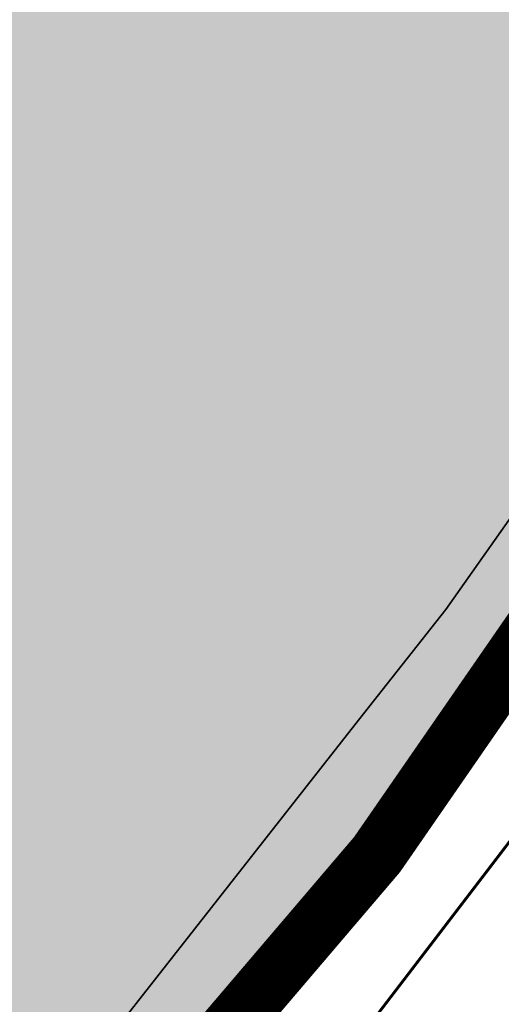
# Model space of a CAD drawing. Units: millimetres. Extents: x 95251 to 122897, y 93743 to 123137.
# Drawn here: x 97466 to 97549, y 100195 to 100365 of the extents above; entities that cross this region are included whole.
import ezdxf

# ---------------------------------------------------------------- set-up
doc = ezdxf.new("R2010")
doc.units = ezdxf.units.MM
doc.linetypes.add('ACAD_ISO11W100', pattern=[33, 12, -3, 12, -3, 0, -3])
for name, color, linetype in [('CPA', 5, 'Continuous'), ('HOUSE', 2, 'Continuous'), ('PARCEL', 1, 'Continuous'), ('roadm', 8, 'Continuous'), ('VILBOU', 7, 'ACAD_ISO11W100'), ('voiletion', 1, 'Continuous')]:
    doc.layers.add(name, color=color, linetype=linetype)

msp = doc.modelspace()

# ---------------------------------------------------------------- hatches: boundary and pattern name
at = {"layer": 'HOUSE'}
h = msp.add_hatch(color=256, dxfattribs=at)
edge = h.paths.add_edge_path()
edge.add_line((97656.38184154384, 100432.3575936366), (97657.4259209104, 100436.4834517601))
edge.add_line((97657.4259209104, 100436.4834517601), (97655.51814332172, 100440.2878165757))
edge.add_line((97655.51814332172, 100440.2878165757), (97646.0004633943, 100449.5316188298))
edge.add_line((97646.0004633943, 100449.5316188298), (97638.29250111182, 100457.6394419981))
edge.add_line((97638.29250111182, 100457.6394419981), (97621.11581157484, 100475.7071953549))
edge.add_line((97621.11581157484, 100475.7071953549), (97616.12368851948, 100480.9582914928))
edge.add_line((97616.12368851948, 100480.9582914928), (97599.31186261303, 100498.6422534276))
edge.add_line((97599.31186261303, 100498.6422534276), (97585.1275605479, 100515.1451705262))
edge.add_line((97585.1275605479, 100515.1451705262), (97569.60746464078, 100534.0571570373))
edge.add_line((97569.60746464078, 100534.0571570373), (97546.3273207835, 100562.4251367986))
edge.add_line((97546.3273207835, 100562.4251367986), (97504.01025900999, 100518.4346297363))
edge.add_arc((102041.0569381762, 96604.11870279431), 5992.216763840001, 139.2141702338774, 139.9245038571204)
edge.add_line((97455.83181422467, 100461.8864909756), (97471.66753913293, 100445.185232582))
edge.add_line((97471.66753913293, 100445.185232582), (97483.64083547739, 100431.902276069))
edge.add_line((97483.64083547739, 100431.902276069), (97453.8984302593, 100407.4942118391))
edge.add_line((97453.8984302593, 100407.4942118391), (97438.32215788013, 100394.9947031973))
edge.add_line((97438.32215788013, 100394.9947031973), (97418.88383092415, 100382.9998552629))
edge.add_line((97418.88383092415, 100382.9998552629), (97406.05820732209, 100377.0843788834))
edge.add_line((97406.05820732209, 100377.0843788834), (97384.60259554411, 100370.3056973702))
edge.add_line((97384.60259554411, 100370.3056973702), (97373.7460750007, 100363.7846006144))
edge.add_line((97373.7460750007, 100363.7846006144), (97368.76783796429, 100357.8432081151))
edge.add_line((97368.76783796429, 100357.8432081151), (97364.6073286359, 100347.8891196706))
edge.add_line((97364.6073286359, 100347.8891196706), (97363.98826531279, 100338.3500945038))
edge.add_line((97363.98826531279, 100338.3500945038), (97365.68245784761, 100330.6989457913))
edge.add_line((97365.68245784761, 100330.6989457913), (97369.59752781586, 100323.2212527678))
edge.add_line((97369.59752781586, 100323.2212527678), (97373.13506093035, 100319.0864906864))
edge.add_line((97373.13506093035, 100319.0864906864), (97391.81560385901, 100303.3399608197))
edge.add_line((97391.81560385901, 100303.3399608197), (97411.15363569262, 100287.1118296955))
edge.add_line((97411.15363569262, 100287.1118296955), (97429.19705373795, 100271.9701153526))
edge.add_line((97429.19705373795, 100271.9701153526), (97448.55194392594, 100255.7278370009))
edge.add_line((97448.55194392594, 100255.7278370009), (97451.72538694629, 100252.9827634228))
edge.add_line((97451.72538694629, 100252.9827634228), (97454.93279968583, 100249.2763878))
edge.add_line((97454.93279968583, 100249.2763878), (97457.5628845764, 100245.0497515929))
edge.add_line((97457.5628845764, 100245.0497515929), (97463.24954808163, 100238.5128908854))
edge.add_line((97463.24954808163, 100238.5128908854), (97465.36345792616, 100234.6400216142))
edge.add_line((97465.36345792616, 100234.6400216142), (97465.36469624387, 100228.4420649867))
edge.add_line((97465.36469624387, 100228.4420649867), (97453.49066962881, 100213.3287706286))
edge.add_line((97453.49066962881, 100213.3287706286), (97448.09980801048, 100206.8258305592))
edge.add_line((97448.09980801048, 100206.8258305592), (97441.75806468929, 100200.840500113))
edge.add_line((97441.75806468929, 100200.840500113), (97432.59775192938, 100199.080112403))
edge.add_line((97432.59775192938, 100199.080112403), (97421.26521355286, 100200.0992362249))
edge.add_line((97421.26521355286, 100200.0992362249), (97415.94061736157, 100202.0766840991))
edge.add_line((97415.94061736157, 100202.0766840991), (97410.75855871229, 100205.1950639852))
edge.add_line((97410.75855871229, 100205.1950639852), (97406.08339148462, 100209.4469684096))
edge.add_line((97406.08339148462, 100209.4469684096), (97396.94783279399, 100222.7058103713))
edge.add_line((97396.94783279399, 100222.7058103713), (97387.03098413919, 100234.91288234))
edge.add_line((97387.03098413919, 100234.91288234), (97370.59034755803, 100250.6982306877))
edge.add_line((97370.59034755803, 100250.6982306877), (97350.85998372977, 100264.6321062982))
edge.add_line((97350.85998372977, 100264.6321062982), (97344.21825148059, 100268.0534512837))
edge.add_line((97344.21825148059, 100268.0534512837), (97339.1830726497, 100269.9734462101))
edge.add_line((97339.1830726497, 100269.9734462101), (97335.25715821369, 100271.6190337939))
edge.add_line((97335.25715821369, 100271.6190337939), (97323.64475645704, 100277.300780188))
edge.add_line((97323.64475645704, 100277.300780188), (97313.13103153002, 100283.6063348372))
edge.add_line((97313.13103153002, 100283.6063348372), (97303.22154550825, 100290.7253139243))
edge.add_line((97303.22154550825, 100290.7253139243), (97293.91390168929, 100298.6544910158))
edge.add_line((97293.91390168929, 100298.6544910158), (97285.21823524243, 100307.4075100425))
edge.add_line((97285.21823524243, 100307.4075100425), (97279.6218990106, 100313.9001613087))
edge.add_line((97279.6218990106, 100313.9001613087), (97273.43143091396, 100322.0822887818))
edge.add_line((97273.43143091396, 100322.0822887818), (97269.77421753213, 100327.5350174226))
edge.add_line((97269.77421753213, 100327.5350174226), (97266.13105230001, 100334.6476191132))
edge.add_line((97266.13105230001, 100334.6476191132), (97262.94523563987, 100342.7477983922))
edge.add_line((97262.94523563987, 100342.7477983922), (97261.06867676842, 100344.6417614202))
edge.add_line((97261.06867676842, 100344.6417614202), (97257.82985654172, 100346.2449455686))
edge.add_line((97257.82985654172, 100346.2449455686), (97253.94730730103, 100346.4944419146))
edge.add_line((97253.94730730103, 100346.4944419146), (97197.00772585544, 100331.5616396922))
edge.add_line((97197.00772585544, 100331.5616396922), (97194.85102524803, 100330.4576757566))
edge.add_line((97194.85102524803, 100330.4576757566), (97183.00176568025, 100319.6599117184))
edge.add_arc((97182.34664704482, 100318.5377956097), 1.299355604842015, 59.72257951573453, 203.2482223537634)
edge.add_line((97181.15279462328, 100318.0249200074), (97217.60341375688, 100263.6898576613))
edge.add_line((97217.60341375688, 100263.6898576613), (97243.89724477867, 100224.4949967285))
edge.add_line((97243.89724477867, 100224.4949967285), (97266.75818900841, 100187.0477777385))
edge.add_line((97266.75818900841, 100187.0477777385), (97282.71521280598, 100160.6024053287))
edge.add_line((97282.71521280598, 100160.6024053287), (97311.23142038971, 100109.4079014086))
edge.add_line((97311.23142038971, 100109.4079014086), (97320.9193815152, 100096.1469305272))
edge.add_line((97320.9193815152, 100096.1469305272), (97331.3359980112, 100087.2873972715))
edge.add_line((97331.3359980112, 100087.2873972715), (97343.18241171658, 100080.2199772722))
edge.add_line((97343.18241171658, 100080.2199772722), (97353.45381247245, 100076.8907130169))
edge.add_line((97353.45381247245, 100076.8907130169), (97371.7627962948, 100076.025380033))
edge.add_line((97371.7627962948, 100076.025380033), (97383.85839857487, 100078.908336214))
edge.add_line((97383.85839857487, 100078.908336214), (97397.24287539737, 100085.9746574917))
edge.add_line((97397.24287539737, 100085.9746574917), (97417.2285720887, 100107.9316908168))
edge.add_line((97417.2285720887, 100107.9316908168), (97468.94718978633, 100173.7592923879))
edge.add_line((97468.94718978633, 100173.7592923879), (97482.80961478803, 100191.4034257861))
edge.add_line((97482.80961478803, 100191.4034257861), (97524.2931848061, 100244.2038299821))
edge.add_line((97524.2931848061, 100244.2038299821), (97539.36747754728, 100263.3904320358))
edge.add_line((97539.36747754728, 100263.3904320358), (97553.49842075177, 100283.3181933135))
edge.add_line((97553.49842075177, 100283.3181933135), (97564.59177360809, 100299.3882913383))
edge.add_line((97564.59177360809, 100299.3882913383), (97578.45337019036, 100319.4685338715))
edge.add_line((97578.45337019036, 100319.4685338715), (97581.91876933593, 100324.4885945048))
edge.add_line((97581.91876933593, 100324.4885945048), (97656.38184154384, 100432.3575936366))
at = {"layer": 'roadm'}
h = msp.add_hatch(color=256, dxfattribs=at)
edge = h.paths.add_edge_path()
edge.add_line((97527.4799, 100220.9446), (97616.5, 100349.7))
edge.add_line((97616.5, 100349.7), (97627.91367981018, 100324.0174225181))
edge.add_line((97627.91367981018, 100324.0174225181), (97649.92843375499, 100356.9629956467))
edge.add_line((97649.92843375499, 100356.9629956467), (97662.36223031502, 100375.570451122))
edge.add_line((97662.36223031502, 100375.570451122), (97694.89648871584, 100423.1967493169))
edge.add_line((97694.89648871584, 100423.1967493169), (97698.89520454314, 100428.5437630871))
edge.add_line((97698.89520454314, 100428.5437630871), (97670.96383365495, 100453.5076299746))
edge.add_arc((97665.12601266167, 100458.4050013154), 7.619999999987384, 223.9730343381476, 320.00657849166834, ccw=False)
edge.add_line((97659.64215275526, 100453.114284868), (97639.39087106207, 100473.3966935939))
edge.add_line((97639.39087106207, 100473.3966935939), (97621.40880859409, 100492.3114276367))
edge.add_line((97621.40880859409, 100492.3114276367), (97603.82470830796, 100511.5969692158))
edge.add_line((97603.82470830796, 100511.5969692158), (97586.64635653848, 100531.2442549325))
edge.add_line((97586.64635653848, 100531.2442549325), (97569.88100833115, 100551.2451036316))
edge.add_line((97569.88100833115, 100551.2451036316), (97553.53566748643, 100571.5909925129))
edge.add_line((97553.53566748643, 100571.5909925129), (97537.61761289925, 100592.2735226588))
edge.add_line((97537.61761289925, 100592.2735226588), (97522.13420892018, 100613.283059959))
edge.add_line((97522.13420892018, 100613.283059959), (97507.0919440404, 100634.6098557649))
edge.add_line((97507.0919440404, 100634.6098557649), (97492.5998029567, 100656.0934273921))
edge.add_line((97492.5998029567, 100656.0934273921), (97487.68491104236, 100663.6017814952))
edge.add_line((97487.68491104236, 100663.6017814952), (97478.3078104562, 100678.258969167))
edge.add_line((97478.3078104562, 100678.258969167), (97464.72290842774, 100700.3282929887))
edge.add_line((97464.72290842774, 100700.3282929887), (97455.82075723565, 100715.3687558973))
edge.add_line((97455.82075723565, 100715.3687558973), (97438.72915147402, 100745.6627524215))
edge.add_line((97438.72915147402, 100745.6627524215), (97426.4504273675, 100768.7231903285))
edge.add_line((97426.4504273675, 100768.7231903285), (97414.6669613575, 100792.0091982524))
edge.add_line((97414.6669613575, 100792.0091982524), (97403.3707879533, 100815.5367334232))
edge.add_line((97403.3707879533, 100815.5367334232), (97392.56747738353, 100839.2945167357))
edge.add_line((97392.56747738353, 100839.2945167357), (97382.3040198413, 100863.1722705377))
edge.add_line((97382.3040198413, 100863.1722705377), (97363.24515919022, 100911.2303857794))
edge.add_line((97363.24515919022, 100911.2303857794), (97354.27437380767, 100935.2082144791))
edge.add_line((97354.27437380767, 100935.2082144791), (97337.00960150227, 100982.3104232256))
edge.add_line((97337.00960150227, 100982.3104232256), (97332.40584674435, 100994.8966256517))
edge.add_line((97332.40584674435, 100994.8966256517), (97323.52419782599, 100983.6651719535))
edge.add_line((97323.52419782599, 100983.6651719535), (97336.80823157294, 100947.4100071505))
edge.add_line((97336.80823157294, 100947.4100071505), (97355.99102483653, 100896.4282476799))
edge.add_line((97355.99102483653, 100896.4282476799), (97361.55595126942, 100882.3959358504))
edge.add_line((97361.55595126942, 100882.3959358504), (97368.63959777584, 100864.8376873001))
edge.add_line((97368.63959777584, 100864.8376873001), (97425.53498523384, 100745.9868121061))
edge.add_line((97425.53498523384, 100745.9868121061), (97445.25604488813, 100709.2621995232))
edge.add_line((97445.25604488813, 100709.2621995232), (97482.51657208511, 100649.2304332716))
edge.add_line((97482.51657208511, 100649.2304332716), (97512.23768020322, 100607.0948054908))
edge.add_line((97512.23768020322, 100607.0948054908), (97546.3273207838, 100562.4251367986))
edge.add_line((97546.3273207838, 100562.4251367986), (97569.60746464078, 100534.0571570373))
edge.add_line((97569.60746464078, 100534.0571570373), (97585.12756054806, 100515.145170526))
edge.add_line((97585.12756054806, 100515.145170526), (97599.31186261313, 100498.6422534273))
edge.add_line((97599.31186261313, 100498.6422534273), (97616.12368851948, 100480.9582914928))
edge.add_line((97616.12368851948, 100480.9582914928), (97621.11581157484, 100475.7071953549))
edge.add_line((97621.11581157484, 100475.7071953549), (97638.29250111182, 100457.6394419981))
edge.add_line((97638.29250111182, 100457.6394419981), (97646.00046339445, 100449.5316188296))
edge.add_line((97646.00046339445, 100449.5316188296), (97655.51814332171, 100440.2878165758))
edge.add_line((97655.51814332171, 100440.2878165758), (97657.42592091039, 100436.4834517601))
edge.add_line((97657.42592091039, 100436.4834517601), (97656.38184154386, 100432.3575936366))
edge.add_line((97656.38184154386, 100432.3575936366), (97581.91876933593, 100324.4885945048))
edge.add_line((97581.91876933593, 100324.4885945048), (97578.45337019036, 100319.4685338715))
edge.add_line((97578.45337019036, 100319.4685338715), (97564.59177360809, 100299.3882913383))
edge.add_line((97564.59177360809, 100299.3882913383), (97553.49842075184, 100283.3181933134))
edge.add_line((97553.49842075184, 100283.3181933134), (97539.3674775473, 100263.3904320359))
edge.add_line((97539.3674775473, 100263.3904320359), (97524.2931848061, 100244.2038299821))
edge.add_line((97524.2931848061, 100244.2038299821), (97482.80961478803, 100191.4034257861))
edge.add_line((97482.80961478803, 100191.4034257861), (97468.94718978633, 100173.7592923879))
edge.add_line((97468.94718978633, 100173.7592923879), (97417.22857208867, 100107.9316908168))
edge.add_line((97417.22857208867, 100107.9316908168), (97397.24287539735, 100085.9746574917))
edge.add_line((97397.24287539735, 100085.9746574917), (97383.85839857487, 100078.908336214))
edge.add_line((97383.85839857487, 100078.908336214), (97371.76279629483, 100076.025380033))
edge.add_line((97371.76279629483, 100076.025380033), (97353.4538124724, 100076.8907130169))
edge.add_line((97353.4538124724, 100076.8907130169), (97343.18241171657, 100080.2199772723))
edge.add_line((97343.18241171657, 100080.2199772723), (97331.3359980111, 100087.2873972716))
edge.add_line((97331.3359980111, 100087.2873972716), (97320.91938151514, 100096.1469305273))
edge.add_line((97320.91938151514, 100096.1469305273), (97311.23142038973, 100109.4079014087))
edge.add_line((97311.23142038973, 100109.4079014087), (97282.71521280597, 100160.6024053283))
edge.add_line((97282.71521280597, 100160.6024053283), (97266.75818900958, 100187.0477777378))
edge.add_line((97266.75818900958, 100187.0477777378), (97243.89724477872, 100224.4949967284))
edge.add_line((97243.89724477872, 100224.4949967284), (97217.60341375688, 100263.6898576613))
edge.add_line((97217.60341375688, 100263.6898576613), (97181.4192941536, 100317.6276628705))
edge.add_arc((97182.34664704485, 100318.5377956097), 1.299355604852473, 59.72257951716642, 224.4630634734855, ccw=False)
edge.add_line((97183.00176568025, 100319.6599117184), (97194.85102524806, 100330.4576757566))
edge.add_line((97194.85102524806, 100330.4576757566), (97197.00772585554, 100331.5616396923))
edge.add_line((97197.00772585554, 100331.5616396923), (97253.94730730106, 100346.4944419146))
edge.add_line((97253.94730730106, 100346.4944419146), (97257.82985654174, 100346.2449455686))
edge.add_line((97257.82985654174, 100346.2449455686), (97261.06867676854, 100344.6417614202))
edge.add_line((97261.06867676854, 100344.6417614202), (97262.94523563985, 100342.7477983921))
edge.add_line((97262.94523563985, 100342.7477983921), (97266.13105230003, 100334.6476191131))
edge.add_line((97266.13105230003, 100334.6476191131), (97269.77421753215, 100327.5350174226))
edge.add_line((97269.77421753215, 100327.5350174226), (97273.43143091389, 100322.0822887818))
edge.add_line((97273.43143091389, 100322.0822887818), (97279.6218990107, 100313.9001613089))
edge.add_line((97279.6218990107, 100313.9001613089), (97285.2182352424, 100307.4075100422))
edge.add_line((97285.2182352424, 100307.4075100422), (97293.91390168933, 100298.6544910156))
edge.add_line((97293.91390168933, 100298.6544910156), (97303.22154550813, 100290.7253139244))
edge.add_line((97303.22154550813, 100290.7253139244), (97313.1310315301, 100283.606334837))
edge.add_line((97313.1310315301, 100283.606334837), (97323.64475645688, 100277.3007801881))
edge.add_line((97323.64475645688, 100277.3007801881), (97335.25715821357, 100271.619033794))
edge.add_line((97335.25715821357, 100271.619033794), (97339.18307264935, 100269.9734462101))
edge.add_line((97339.18307264935, 100269.9734462101), (97344.21825148066, 100268.0534512837))
edge.add_line((97344.21825148066, 100268.0534512837), (97350.8599837298, 100264.6321062982))
edge.add_line((97350.8599837298, 100264.6321062982), (97370.59034755794, 100250.6982306877))
edge.add_line((97370.59034755794, 100250.6982306877), (97387.03098413923, 100234.9128823399))
edge.add_line((97387.03098413923, 100234.9128823399), (97396.94783279387, 100222.7058103715))
edge.add_line((97396.94783279387, 100222.7058103715), (97406.08339148463, 100209.4469684096))
edge.add_line((97406.08339148463, 100209.4469684096), (97410.75855871229, 100205.1950639851))
edge.add_line((97410.75855871229, 100205.1950639851), (97415.94061736154, 100202.0766840991))
edge.add_line((97415.94061736154, 100202.0766840991), (97421.26521355285, 100200.0992362249))
edge.add_line((97421.26521355285, 100200.0992362249), (97432.59775192931, 100199.080112403))
edge.add_line((97432.59775192931, 100199.080112403), (97441.75806468927, 100200.840500113))
edge.add_line((97441.75806468927, 100200.840500113), (97448.0998080105, 100206.8258305592))
edge.add_line((97448.0998080105, 100206.8258305592), (97453.49066962855, 100213.3287706283))
edge.add_line((97453.49066962855, 100213.3287706283), (97465.36469624387, 100228.4420649867))
edge.add_line((97465.36469624387, 100228.4420649867), (97465.36345792617, 100234.6400216142))
edge.add_line((97465.36345792617, 100234.6400216142), (97463.24954808161, 100238.5128908855))
edge.add_line((97463.24954808161, 100238.5128908855), (97457.56288457643, 100245.0497515927))
edge.add_line((97457.56288457643, 100245.0497515927), (97454.93279968595, 100249.2763877999))
edge.add_line((97454.93279968595, 100249.2763877999), (97451.72538694617, 100252.9827634229))
edge.add_line((97451.72538694617, 100252.9827634229), (97448.55194392524, 100255.7278370022))
edge.add_line((97448.55194392524, 100255.7278370022), (97429.19705373795, 100271.9701153526))
edge.add_line((97429.19705373795, 100271.9701153526), (97411.15363569262, 100287.1118296955))
edge.add_line((97411.15363569262, 100287.1118296955), (97391.81560385808, 100303.3399608082))
edge.add_line((97391.81560385808, 100303.3399608082), (97373.13506093025, 100319.0864906864))
edge.add_line((97373.13506093025, 100319.0864906864), (97369.59752781592, 100323.2212527677))
edge.add_line((97369.59752781592, 100323.2212527677), (97365.68245784764, 100330.6989457913))
edge.add_line((97365.68245784764, 100330.6989457913), (97363.98826531279, 100338.3500945038))
edge.add_line((97363.98826531279, 100338.3500945038), (97364.6073286359, 100347.8891196706))
edge.add_line((97364.6073286359, 100347.8891196706), (97368.76783796429, 100357.8432081151))
edge.add_line((97368.76783796429, 100357.8432081151), (97373.74607500069, 100363.7846006143))
edge.add_line((97373.74607500069, 100363.7846006143), (97384.6025955441, 100370.3056973702))
edge.add_line((97384.6025955441, 100370.3056973702), (97406.05820732206, 100377.0843788834))
edge.add_line((97406.05820732206, 100377.0843788834), (97418.88383092418, 100382.9998552629))
edge.add_line((97418.88383092418, 100382.9998552629), (97438.32215788023, 100394.9947031974))
edge.add_line((97438.32215788023, 100394.9947031974), (97453.89843025972, 100407.4942118394))
edge.add_line((97453.89843025972, 100407.4942118394), (97483.6408354774, 100431.902276069))
edge.add_line((97483.6408354774, 100431.902276069), (97471.66753913225, 100445.1852325823))
edge.add_line((97471.66753913225, 100445.1852325823), (97455.83181422467, 100461.8864909756))
edge.add_line((97455.83181422467, 100461.8864909756), (97447.93620332846, 100452.4824667796))
edge.add_line((97447.93620332846, 100452.4824667796), (97461.61041145622, 100438.0608672267))
edge.add_arc((97457.18388427203, 100433.863742367), 6.099999999998618, -50.626032471276176, 43.47620406150679, ccw=False)
edge.add_line((97461.05359833383, 100429.1483088684), (97429.1592755109, 100402.9742763948))
edge.add_arc((97369.3883028017, 100476.9499108066), 95.10501388057669, 279.8313577552469, 308.93758333859364, ccw=False)
edge.add_arc((97394.73186596482, 100341.1444979376), 43.07033643482671, 102.2036307615785, 227.6249526249412)
edge.add_line((97365.70328950418, 100309.3263328542), (97440.97987807242, 100246.155563439))
edge.add_arc((97429.54285675834, 100230.5455102281), 19.35146552036191, -140.5964043619892, 53.77087643121757, ccw=False)
edge.add_arc((97271.47732278041, 100130.9070715152), 167.6665794907461, 31.39945224372256, 61.86820486052858)
edge.add_arc((97394.37592455081, 100407.1541089106), 135.6674579478066, 211.3117394754228, 251.14528737733082, ccw=False)
edge.add_arc((96864.24715230311, 100179.327964174), 443.0900136604712, 20.7967090852503, 38.6525041169276)
edge.add_line((97210.27760725019, 100456.0799911851), (97153.67661048051, 100521.3406313215))
edge.add_arc((97158.88319514472, 100525.9706358116), 6.96745760255233, 168.0529748882466, 221.6453967915425, ccw=False)
edge.add_arc((97143.04552352187, 100528.9431966433), 9.15000000000774, 350.3726094919181, 475.5029773615157)
edge.add_line((97139.10591783233, 100537.2016472855), (97135.19794204578, 100533.6482965334))
edge.add_arc((97143.04552352178, 100528.9431966433), 9.149999999920631, 149.0547627742998, 220.9353214407867)
edge.add_line((97136.13315882234, 100522.9480557558), (97200.90074618142, 100448.2713812734))
edge.add_arc((96864.24715230135, 100179.3279641728), 430.890013662549, 26.032320423778174, 38.6204080899617, ccw=False)
edge.add_arc((97245.4233016427, 100364.3545920559), 7.255514419357826, -79.25518103293558, 34.23201060983757, ccw=False)
edge.add_line((97246.77598489632, 100357.2262866819), (97176.06183451638, 100338.6810077189))
edge.add_arc((97174.17137332584, 100344.772130566), 6.37774419771814, 183.6801028242812, 287.24242654475137, ccw=False)
edge.add_line((97167.80678023875, 100344.3627702268), (97160.2324039349, 100450.7021662829))
edge.add_arc((97111.8281912911, 100447.1696160843), 48.53294461056411, 4.174058718549313, 33.47140218856554)
edge.add_line((97152.31249081405, 100473.9365397908), (97115.81194933708, 100516.0214647579))
edge.add_line((97115.81194933708, 100516.0214647579), (97097.76873289459, 100499.6155604693))
edge.add_line((97097.76873289459, 100499.6155604693), (97132.67165045184, 100459.3726871557))
edge.add_arc((97111.8281912911, 100447.1696160843), 24.15294461055242, 3.974343637408822, 30.347388025449504, ccw=False)
edge.add_line((97135.92305257096, 100448.8436511092), (97140.34402628634, 100386.7754882093))
edge.add_arc((97134.25944148921, 100386.3420971083), 6.099999999998279, -117.94870186861681, 4.074167081955693, ccw=False)
edge.add_arc((97105.29514771345, 100331.7501524448), 55.69976323631307, 62.05138193787854, 86.7214910906172)
edge.add_arc((97118.6890332503, 100114.9104919669), 272.6394464313133, 92.14582791246117, 96.00257443911968)
edge.add_arc((97092.62769777654, 100436.4555402002), 50.45991530024087, 253.8117827676767, 267.21764928809216, ccw=False)
edge.add_line((97078.5597954473, 100387.9963080957), (97076.6871923002, 100371.8524456278))
edge.add_line((97076.6871923002, 100371.8524456278), (97099.49067190338, 100372.6575250479))
edge.add_line((97099.49067190338, 100372.6575250479), (97114.05864716842, 100370.8516467824))
edge.add_line((97114.05864716842, 100370.8516467824), (97123.568238518, 100366.6905002126))
edge.add_line((97123.568238518, 100366.6905002126), (97133.18194050208, 100359.011664737))
edge.add_line((97133.18194050208, 100359.011664737), (97139.10637715127, 100351.0672056939))
edge.add_line((97139.10637715127, 100351.0672056939), (97141.931699072, 100345.2512713991))
edge.add_line((97141.931699072, 100345.2512713991), (97144.01799505574, 100338.3939246268))
edge.add_line((97144.01799505574, 100338.3939246268), (97145.96945985705, 100330.2017310332))
edge.add_line((97145.96945985705, 100330.2017310332), (97150.58317513207, 100319.8313239108))
edge.add_line((97150.58317513207, 100319.8313239108), (97183.76389547094, 100270.3705314427))
edge.add_line((97183.76389547094, 100270.3705314427), (97197.35719318493, 100250.1077019941))
edge.add_line((97197.35719318493, 100250.1077019941), (97238.65162616927, 100186.3063881199))
edge.add_line((97238.65162616927, 100186.3063881199), (97263.63340399943, 100145.0700451418))
edge.add_line((97263.63340399943, 100145.0700451418), (97270.58645718178, 100133.6806422211))
edge.add_line((97270.58645718178, 100133.6806422211), (97275.96887665939, 100124.8640054803))
edge.add_line((97275.96887665939, 100124.8640054803), (97281.20895132334, 100114.947770694))
edge.add_line((97281.20895132334, 100114.947770694), (97287.19459888553, 100102.9689937079))
edge.add_line((97287.19459888553, 100102.9689937079), (97293.62809126361, 100090.3726026769))
edge.add_line((97293.62809126361, 100090.3726026769), (97297.91578059988, 100084.1915361531))
edge.add_line((97297.91578059988, 100084.1915361531), (97301.48522817332, 100080.2035878945))
edge.add_line((97301.48522817332, 100080.2035878945), (97305.2216198785, 100076.7867695793))
edge.add_line((97305.2216198785, 100076.7867695793), (97335.57786725555, 100052.9731794101))
edge.add_line((97335.57786725555, 100052.9731794101), (97365.08864699259, 100030.4568574184))
edge.add_line((97365.08864699259, 100030.4568574184), (97527.4799, 100220.9446))
at = {"layer": 'voiletion', "lineweight": 30}
h = msp.add_hatch(dxfattribs=at)
h.set_pattern_fill('ANSI31', color=1, scale=10, style=0)
h.set_pattern_definition([(45, (0, 0), (-22.45064030267288, 22.45064030267288), [])])
edge = h.paths.add_edge_path()
edge.add_line((98271.54119861539, 116388.7406395771), (98360.78540843273, 116377.1014379688))
edge.add_line((98057.04690187011, 113284.2644817013), (98062.55366964596, 113620.2530216647))
edge.add_line((98062.55366964596, 113620.2530216647), (98086.5668462563, 114122.2646729436))
edge.add_line((98086.5668462563, 114122.2646729436), (98099.20128800232, 114507.6697219873))
edge.add_line((98099.20128800232, 114507.6697219873), (98139.69841668522, 115254.2799325029))
edge.add_line((98139.69841668522, 115254.2799325029), (98138.00472721552, 115353.4137210183))
edge.add_line((98138.00472721552, 115353.4137210183), (98162.01185532496, 115509.0154579395))
edge.add_line((98162.01185532496, 115509.0154579395), (98195.87539862565, 115808.5690129038))
edge.add_line((98195.87539862565, 115808.5690129038), (98271.54119861539, 116388.7406395771))
edge.add_line((98147.03481623094, 113282.7896023882), (98152.51841972096, 113617.3648024595))
edge.add_line((98152.51841972096, 113617.3648024595), (98176.49636850088, 114118.6399921862))
edge.add_line((98176.49636850088, 114118.6399921862), (98189.12138686983, 114503.7575875238))
edge.add_line((98189.12138686983, 114503.7575875238), (98229.7400944748, 115252.6092424962))
edge.add_line((98229.7400944748, 115252.6092424962), (98228.1227162201, 115347.2764390038))
edge.add_line((98228.1227162201, 115347.2764390038), (98251.23742735895, 115497.0939925755))
edge.add_line((98251.23742735895, 115497.0939925755), (98285.21923595748, 115797.6937106682))
edge.add_line((98285.21923595748, 115797.6937106682), (98360.78540843273, 116377.1014379688))
edge.add_line((97571.37457086156, 107595.0666223102), (97570.34429982408, 107669.8158655627))
edge.add_line((97570.34429982408, 107669.8158655627), (97568.10652747056, 107700.3250600011))
edge.add_line((97568.10652747056, 107700.3250600011), (97566.47789736479, 107771.4702961736))
edge.add_line((97566.47789736479, 107771.4702961736), (97560.48572109248, 107992.5731016261))
edge.add_line((97560.48572109248, 107992.5731016261), (97557.22195468575, 108211.0632975574))
edge.add_line((97557.22195468575, 108211.0632975574), (97556.13700757088, 108414.6618647306))
edge.add_line((97556.13700757088, 108414.6618647306), (97559.38186394646, 108711.8592732118))
edge.add_line((97559.38186394646, 108711.8592732118), (97557.19819292246, 108867.3749395622))
edge.add_line((97557.19819292246, 108867.3749395622), (97556.13456365511, 108942.8296916656))
edge.add_line((97556.13456365511, 108942.8296916656), (97550.96436582418, 109058.5456683963))
edge.add_line((97550.96436582418, 109058.5456683963), (97533.63488377603, 109185.162980824))
edge.add_line((97533.63488377603, 109185.162980824), (97526.69128816975, 109341.0820984958))
edge.add_line((97526.69128816975, 109341.0820984958), (97542.2183310836, 109569.3610987424))
edge.add_line((97542.2183310836, 109569.3610987424), (97574.71080062528, 110003.4791736735))
edge.add_line((97574.71080062528, 110003.4791736735), (97608.81437334175, 110396.5665612934))
edge.add_line((97608.81437334175, 110396.5665612934), (97661.04511494197, 110625.0309475455))
edge.add_line((97661.04511494197, 110625.0309475455), (97752.0333558516, 111023.4442473837))
edge.add_line((97752.0333558516, 111023.4442473837), (97848.63154457431, 111366.3666933426))
edge.add_line((97848.63154457431, 111366.3666933426), (97888.1944039625, 111509.1657361753))
edge.add_line((97888.1944039625, 111509.1657361753), (97941.12483546091, 111706.0836047499))
edge.add_line((97941.12483546091, 111706.0836047499), (97960.47889096432, 111780.212409872))
edge.add_line((97960.47889096432, 111780.212409872), (97968.04697376178, 111822.7468813413))
edge.add_line((97968.04697376178, 111822.7468813413), (97972.02039970967, 111880.3146448344))
edge.add_line((97972.02039970967, 111880.3146448344), (97972.02039970967, 111960.1255652229))
edge.add_line((97972.02039970967, 111960.1255652229), (97986.98110738507, 112132.9932438973))
edge.add_line((97986.98110738507, 112132.9932438973), (97998.17722707237, 112313.1005905806))
edge.add_line((97998.17722707237, 112313.1005905806), (98026.9495694478, 112893.4036817765))
edge.add_line((98026.9495694478, 112893.4036817765), (98058.78816757853, 113306.9615510014))
edge.add_line((97661.36602334358, 107596.3069771697), (97660.29888169793, 107673.7312932509))
edge.add_line((97660.29888169793, 107673.7312932509), (97658.03111338007, 107704.6494447073))
edge.add_line((97658.03111338007, 107704.6494447073), (97656.44999278188, 107773.7192709231))
edge.add_line((97656.44999278188, 107773.7192709231), (97650.46750974565, 107994.4644097131))
edge.add_line((97650.46750974565, 107994.4644097131), (97647.21837291712, 108211.9752403928))
edge.add_line((97647.21837291712, 108211.9752403928), (97646.13962567624, 108414.4103541199))
edge.add_line((97646.13962567624, 108414.4103541199), (97649.38876250474, 108711.9998106206))
edge.add_line((97649.38876250474, 108711.9998106206), (97647.18928728957, 108868.6410124994))
edge.add_line((97647.18928728957, 108868.6410124994), (97646.10624168007, 108945.4731761964))
edge.add_line((97646.10624168007, 108945.4731761964), (97640.69101363255, 109066.67325852))
edge.add_line((97640.69101363255, 109066.67325852), (97623.36242715942, 109193.284027457))
edge.add_line((97623.36242715942, 109193.284027457), (97616.8274740903, 109340.0270370361))
edge.add_line((97616.8274740903, 109340.0270370361), (97631.99011262337, 109562.9485543293))
edge.add_line((97631.99011262337, 109562.9485543293), (97664.42001423743, 109996.2306857732))
edge.add_line((97664.42001423743, 109996.2306857732), (97697.93912245601, 110382.581370921))
edge.add_line((97697.93912245601, 110382.581370921), (97748.78380828968, 110604.9829602394))
edge.add_line((97748.78380828968, 110604.9829602394), (97839.27277760403, 111001.2100825913))
edge.add_line((97839.27277760403, 111001.2100825913), (97935.31266013489, 111342.1505480656))
edge.add_line((97935.31266013489, 111342.1505480656), (97975.01955651824, 111485.4694811529))
edge.add_line((97975.01955651824, 111485.4694811529), (98028.12389472756, 111683.0343374409))
edge.add_line((98028.12389472756, 111683.0343374409), (98048.46176906102, 111760.9313096179))
edge.add_line((98048.46176906102, 111760.9313096179), (98057.50095167942, 111811.7337209389))
edge.add_line((98057.50095167942, 111811.7337209389), (98062.02039970967, 111877.2123579482))
edge.add_line((98062.02039970967, 111877.2123579482), (98062.02039970967, 111956.2383380802))
edge.add_line((98062.02039970967, 111956.2383380802), (98076.7400197185, 112126.3203019221))
edge.add_line((98076.7400197185, 112126.3203019221), (98088.03885471253, 112308.0799872616))
edge.add_line((98088.03885471253, 112308.0799872616), (98116.77832032132, 112887.7199941294))
edge.add_line((98116.77832032132, 112887.7199941294), (98148.52263214288, 113300.0531597741))
edge.add_line((102646.5973110532, 96415.82934734429), (102098.72739194, 96693.50323643115))
edge.add_line((102098.72739194, 96693.50323643115), (101820.8223875004, 96820.43989293763))
edge.add_line((101820.8223875004, 96820.43989293763), (101241.1919660439, 97106.04730738245))
edge.add_line((101241.1919660439, 97106.04730738245), (100909.3375641272, 97266.35985404346))
edge.add_line((100909.3375641272, 97266.35985404346), (100765.4889335084, 97338.13298625917))
edge.add_line((100765.4889335084, 97338.13298625917), (100637.2870810066, 97429.1164320856))
edge.add_line((100637.2870810066, 97429.1164320856), (100479.131617044, 97552.42299698811))
edge.add_line((100479.131617044, 97552.42299698811), (100344.9391282173, 97687.70107122016))
edge.add_line((100344.9391282173, 97687.70107122016), (100269.7416052152, 97786.08708014493))
edge.add_line((100269.7416052152, 97786.08708014493), (100202.4215590765, 97885.84416164683))
edge.add_line((100202.4215590765, 97885.84416164683), (100160.2246177603, 97953.01712562103))
edge.add_line((100160.2246177603, 97953.01712562103), (100116.5974659302, 98068.06872892694))
edge.add_line((100116.5974659302, 98068.06872892694), (100086.3580129572, 98141.52032632325))
edge.add_line((100086.3580129572, 98141.52032632325), (100039.8700102626, 98245.13821629243))
edge.add_line((100039.8700102626, 98245.13821629243), (99991.95151049629, 98339.4661789097))
edge.add_line((99991.95151049629, 98339.4661789097), (99900.93255233293, 98467.27830560079))
edge.add_line((99900.93255233293, 98467.27830560079), (99819.39966384394, 98570.89619556998))
edge.add_line((99819.39966384394, 98570.89619556998), (99772.19641261347, 98617.34558155035))
edge.add_line((99772.19641261347, 98617.34558155035), (99731.42996836896, 98645.21523821648))
edge.add_line((99731.42996836896, 98645.21523821648), (99647.7514775513, 98705.95671884666))
edge.add_line((99647.7514775513, 98705.95671884666), (99509.55448525329, 98808.70879363043))
edge.add_line((99509.55448525329, 98808.70879363043), (99432.08068951694, 98868.32847620755))
edge.add_line((99432.08068951694, 98868.32847620755), (99237.92495569799, 99024.52529734524))
edge.add_line((99237.92495569799, 99024.52529734524), (99159.488755231, 99089.43385053979))
edge.add_line((99159.488755231, 99089.43385053979), (99008.2121138259, 99215.28726629511))
edge.add_line((99008.2121138259, 99215.28726629511), (98908.87681536458, 99311.66158717829))
edge.add_line((98908.87681536458, 99311.66158717829), (98817.4480793942, 99407.34156315353))
edge.add_line((98817.4480793942, 99407.34156315353), (98716.63958673298, 99511.64288913549))
edge.add_line((98716.63958673298, 99511.64288913549), (98587.19579226218, 99623.67015799321))
edge.add_line((98587.19579226218, 99623.67015799321), (98475.833945002, 99721.66112698437))
edge.add_line((98475.833945002, 99721.66112698437), (98366.11937587018, 99815.89868370032))
edge.add_line((98366.11937587018, 99815.89868370032), (98311.57221859915, 99872.91132841681))
edge.add_line((98311.57221859915, 99872.91132841681), (98262.9705647825, 99923.39575171313))
edge.add_line((98262.9705647825, 99923.39575171313), (98185.8284598235, 100006.2789667089))
edge.add_line((98185.8284598235, 100006.2789667089), (98099.21174750643, 100095.2276528074))
edge.add_line((98099.21174750643, 100095.2276528074), (97967.59885295859, 100239.9039910055))
edge.add_line((97967.59885295859, 100239.9039910055), (97890.12505722223, 100329.3334835237))
edge.add_line((97890.12505722223, 100329.3334835237), (97791.81635246275, 100443.6378275107))
edge.add_line((97791.81635246275, 100443.6378275107), (97725.41013948945, 100529.2208686708))
edge.add_line((97725.41013948945, 100529.2208686708), (97614.37439512744, 100650.5290995241))
edge.add_line((97614.37439512744, 100650.5290995241), (97540.81096859, 100750.5478691204))
edge.add_line((97540.81096859, 100750.5478691204), (97485.74714741262, 100842.0943142492))
edge.add_line((97485.74714741262, 100842.0943142492), (97449.89674734167, 100924.4353446162))
edge.add_line((97449.89674734167, 100924.4353446162), (97410.65780002042, 101028.4826312693))
edge.add_line((97410.65780002042, 101028.4826312693), (97380.85993278213, 101108.9628799778))
edge.add_line((97380.85993278213, 101108.9628799778), (97339.37408491212, 101250.3033532674))
edge.add_line((97339.37408491212, 101250.3033532674), (97304.45485475994, 101336.8312050607))
edge.add_line((97304.45485475994, 101336.8312050607), (97141.57978206905, 101785.018774381))
edge.add_line((97141.57978206905, 101785.018774381), (97127.40089683072, 101854.0329592361))
edge.add_line((97127.40089683072, 101854.0329592361), (97113.30769240658, 101940.688394947))
edge.add_line((97113.30769240658, 101940.688394947), (97107.88716303778, 102077.1707108939))
edge.add_line((97107.88716303778, 102077.1707108939), (97113.30769240658, 102175.7412306145))
edge.add_line((97113.30769240658, 102175.7412306145), (97123.06455930305, 102250.481519621))
edge.add_line((97123.06455930305, 102250.481519621), (97133.95103746891, 102326.1016047532))
edge.add_line((97133.95103746891, 102326.1016047532), (97149.12829045524, 102488.580507527))
edge.add_line((97149.12829045524, 102488.580507527), (97152.38057942071, 102686.8047877194))
edge.add_line((97152.38057942071, 102686.8047877194), (97161.04007281232, 102982.27873359))
edge.add_line((97161.04007281232, 102982.27873359), (97180.55366332631, 103176.1702388621))
edge.add_line((97180.55366332631, 103176.1702388621), (97221.76699462679, 103414.2289767067))
edge.add_line((97221.76699462679, 103414.2289767067), (97230.43981296106, 103617.8692098758))
edge.add_line((97230.43981296106, 103617.8692098758), (97258.61733851422, 103836.3780790737))
edge.add_line((97258.61733851422, 103836.3780790737), (97284.63565023814, 104055.1830558112))
edge.add_line((97284.63565023814, 104055.1830558112), (97325.83551331697, 104354.027411425))
edge.add_line((97325.83551331697, 104354.027411425), (97349.68558463757, 104565.2500163783))
edge.add_line((97349.68558463757, 104565.2500163783), (97436.52094063768, 105033.104630926))
edge.add_line((97436.52094063768, 105033.104630926), (97461.57183286757, 105228.9913355074))
edge.add_line((97461.57183286757, 105228.9913355074), (97480.00137481937, 105469.4601241515))
edge.add_line((97480.00137481937, 105469.4601241515), (97495.17877108464, 105607.0256181547))
edge.add_line((97495.17877108464, 105607.0256181547), (97528.8322749616, 105870.108546481))
edge.add_line((97528.8322749616, 105870.108546481), (97558.102875651, 106076.998376514))
edge.add_line((97558.102875651, 106076.998376514), (97582.10052429372, 106449.5783369673))
edge.add_line((97582.10052429372, 106449.5783369673), (97597.27792055899, 106606.6413494592))
edge.add_line((97597.27792055899, 106606.6413494592), (97654.81373352109, 107081.9051727539))
edge.add_line((97654.81373352109, 107081.9051727539), (97662.45021518471, 107220.4390506351))
edge.add_line((97662.45021518471, 107220.4390506351), (97668.95464983676, 107320.0927484121))
edge.add_line((97668.95464983676, 107320.0927484121), (97665.70236087125, 107428.4120587245))
edge.add_line((97665.70236087125, 107428.4120587245), (97665.70236087125, 107495.5700386415))
edge.add_line((97665.70236087125, 107495.5700386415), (97661.36602334358, 107596.3069771697))
edge.add_line((102605.9103986864, 96335.55123599344), (102059.6715013181, 96612.39848332597))
edge.add_line((102059.6715013181, 96612.39848332597), (101782.2279077464, 96739.12438453149))
edge.add_line((101782.2279077464, 96739.12438453149), (101201.7272213303, 97025.16061381382))
edge.add_line((101201.7272213303, 97025.16061381382), (100869.6708936633, 97185.57070696235))
edge.add_line((100869.6708936633, 97185.57070696235), (100719.0782612019, 97260.70875223861))
edge.add_line((100719.0782612019, 97260.70875223861), (100583.5471675008, 97356.8936799983))
edge.add_line((100583.5471675008, 97356.8936799983), (100419.2732255255, 97484.97054171684))
edge.add_line((100419.2732255255, 97484.97054171684), (100276.9570473027, 97628.43802406543))
edge.add_line((100276.9570473027, 97628.43802406543), (100196.6242109624, 97733.54291100308))
edge.add_line((100196.6242109624, 97733.54291100308), (100126.9950639807, 97836.72169486863))
edge.add_line((100126.9950639807, 97836.72169486863), (100079.248261221, 97912.72943764839))
edge.add_line((100079.248261221, 97912.72943764839), (100032.8928884902, 98034.97578495274))
edge.add_line((100032.8928884902, 98034.97578495274), (100003.6691276877, 98105.96026720483))
edge.add_line((100003.6691276877, 98105.96026720483), (99958.64540703136, 98206.31439434635))
edge.add_line((99958.64540703136, 98206.31439434635), (99914.74962081648, 98292.7236121083))
edge.add_line((99914.74962081648, 98292.7236121083), (99828.87135909159, 98413.31698616002))
edge.add_line((99828.87135909159, 98413.31698616002), (99752.20279286189, 98510.75294368477))
edge.add_line((99752.20279286189, 98510.75294368477), (99714.78541797868, 98547.57273984324))
edge.add_line((99714.78541797868, 98547.57273984324), (99679.58844080758, 98571.63487446457))
edge.add_line((99679.58844080758, 98571.63487446457), (99594.46494521221, 98633.42527135575))
edge.add_line((99594.46494521221, 98633.42527135575), (99455.25673271695, 98736.92920746157))
edge.add_line((99455.25673271695, 98736.92920746157), (99376.42293595395, 98797.59547396738))
edge.add_line((99376.42293595395, 98797.59547396738), (99181.0255621577, 98954.79118508704))
edge.add_line((99181.0255621577, 98954.79118508704), (99102.01931640587, 99020.17146963107))
edge.add_line((99102.01931640587, 99020.17146963107), (98948.00972500147, 99148.29854171102))
edge.add_line((98948.00972500147, 99148.29854171102), (98844.98476087739, 99248.25254703712))
edge.add_line((98844.98476087739, 99248.25254703712), (98752.55620137723, 99344.97883619054))
edge.add_line((98752.55620137723, 99344.97883619054), (98654.71173140146, 99446.21344142137))
edge.add_line((98654.71173140146, 99446.21344142137), (98528.01956580809, 99555.85931015629))
edge.add_line((98528.01956580809, 99555.85931015629), (98416.78401287991, 99653.73914859173))
edge.add_line((98416.78401287991, 99653.73914859173), (98304.13523698876, 99750.49699480148))
edge.add_line((98304.13523698876, 99750.49699480148), (98246.63840233668, 99810.59263993388))
edge.add_line((98246.63840233668, 99810.59263993388), (98197.60715739311, 99861.52329619952))
edge.add_line((98197.60715739311, 99861.52329619952), (98120.64035031189, 99944.2181672073))
edge.add_line((98120.64035031189, 99944.2181672073), (98033.66611847922, 100033.5339982864))
edge.add_line((98033.66611847922, 100033.5339982864), (97900.28984484824, 100180.1487425159))
edge.add_line((97900.28984484824, 100180.1487425159), (97821.99554615845, 100270.5253573745))
edge.add_line((97821.99554615845, 100270.5253573745), (97722.10204544675, 100386.6723567206))
edge.add_line((97722.10204544675, 100386.6723567206), (97656.54942610033, 100471.1553029463))
edge.add_line((97656.54942610033, 100471.1553029463), (97544.73001305222, 100593.3197036972))
edge.add_line((97544.73001305222, 100593.3197036972), (97465.83752175161, 100700.5840099114))
edge.add_line((97465.83752175161, 100700.5840099114), (97405.58349138749, 100800.7594457343))
edge.add_line((97405.58349138749, 100800.7594457343), (97366.48031096379, 100890.5714467257))
edge.add_line((97366.48031096379, 100890.5714467257), (97326.35138526863, 100996.9786293828))
edge.add_line((97326.35138526863, 100996.9786293828), (97295.37913025475, 101080.6307500748))
edge.add_line((97295.37913025475, 101080.6307500748), (97254.26110680116, 101220.7180616291))
edge.add_line((97254.26110680116, 101220.7180616291), (97220.40529291595, 101304.610828836))
edge.add_line((97220.40529291595, 101304.610828836), (97054.7451003023, 101760.4622850103))
edge.add_line((97054.7451003023, 101760.4622850103), (97038.86719484259, 101837.7462663735))
edge.add_line((97038.86719484259, 101837.7462663735), (97023.5958838029, 101931.6455721804))
edge.add_line((97023.5958838029, 101931.6455721804), (97017.78894069477, 102077.8573146221))
edge.add_line((97017.78894069477, 102077.8573146221), (97023.62855670907, 102184.0487852948))
edge.add_line((97023.62855670907, 102184.0487852948), (97033.89849034064, 102262.7193068718))
edge.add_line((97033.89849034064, 102262.7193068718), (97044.54977259984, 102336.7056648965))
edge.add_line((97044.54977259984, 102336.7056648965), (97059.197076682, 102493.5112408467))
edge.add_line((97059.197076682, 102493.5112408467), (97062.40220876953, 102688.8613489452))
edge.add_line((97062.40220876953, 102688.8613489452), (97071.17234123539, 102988.110453749))
edge.add_line((97071.17234123539, 102988.110453749), (97091.32663188149, 103188.3681022972))
edge.add_line((97091.32663188149, 103188.3681022972), (97132.09558460629, 103423.8599958826))
edge.add_line((97132.09558460629, 103423.8599958826), (97140.68548667281, 103625.5533315784))
edge.add_line((97140.68548667281, 103625.5533315784), (97169.29951651253, 103847.4471700449))
edge.add_line((97169.29951651253, 103847.4471700449), (97195.36434766176, 104066.6433590132))
edge.add_line((97195.36434766176, 104066.6433590132), (97236.52784169212, 104365.2239107198))
edge.add_line((97236.52784169212, 104365.2239107198), (97260.61291350724, 104578.5277428506))
edge.add_line((97260.61291350724, 104578.5277428506), (97347.56956824123, 105047.0358950239))
edge.add_line((97347.56956824123, 105047.0358950239), (97372.0093835778, 105238.1442532781))
edge.add_line((97372.0093835778, 105238.1442532781), (97390.37937428748, 105477.8360169105))
edge.add_line((97390.37937428748, 105477.8360169105), (97405.80717317901, 105617.6711202972))
edge.add_line((97405.80717317901, 105617.6711202972), (97439.63575803967, 105882.1227268466))
edge.add_line((97439.63575803967, 105882.1227268466), (97468.50956707075, 106086.2079626173))
edge.add_line((97468.50956707075, 106086.2079626173), (97492.3792339701, 106456.8009186938))
edge.add_line((97492.3792339701, 106456.8009186938), (97507.79969854577, 106616.3793192276))
edge.add_line((97507.79969854577, 106616.3793192276), (97565.1122171268, 107089.7986610455))
edge.add_line((97565.1122171268, 107089.7986610455), (97572.61168259109, 107225.8469197288))
edge.add_line((97572.61168259109, 107225.8469197288), (97578.8665318051, 107321.6767476168))
edge.add_line((97578.8665318051, 107321.6767476168), (97575.70236087125, 107427.0612374024))
edge.add_line((97575.70236087125, 107427.0612374024), (97575.70236087125, 107493.633858326))
edge.add_line((97575.70236087125, 107493.633858326), (97571.44929134408, 107592.4364078926))
edge.add_line((102646.5973110532, 96415.82934734429), (102605.9103986864, 96335.55123599344))

# ---------------------------------------------------------------- linework, layer by layer
at = {"layer": 'CPA', "const_width": 10}
msp.add_lwpolyline([(96788.36193488385, 99905.72584692451), (96894.436, 99785.64599999998), (96967.529, 99875.62), (96874.362, 99949.933), (97023.77399999999, 100121.254), (97110.77000000002, 100051.14), (97041.76199999999, 99967.813), (97180.50499999999, 99844.37899999999), (97114.46220000001, 99752.423), (97123.85620391573, 99609.53727642236), (97246.8339197285, 99580.95514940869), (97309.1074970723, 99850.24305480615), (97363.54770000001, 100028.6493), (97527.47990000002, 100220.9446), (97616.5, 100349.7), (97660.70155970412, 100250.2395279347), (97705.74644993637, 100134.1860346317), (97750.5, 100039.5), (97832.58337153695, 100073.7908509115), (97902.59999999998, 100101.5), (97971.6114453256, 100098.2030352319)], dxfattribs=at)
at = {"layer": 'HOUSE'}
msp.add_lwpolyline([(97282.71521280598, 100160.6024053287), (97311.23142038971, 100109.4079014086), (97320.9193815152, 100096.1469305272), (97331.3359980112, 100087.2873972715), (97343.18241171658, 100080.2199772722), (97353.45381247245, 100076.8907130169), (97371.7627962948, 100076.025380033), (97383.85839857487, 100078.908336214), (97397.24287539737, 100085.9746574917), (97417.2285720887, 100107.9316908168), (97468.94718978633, 100173.7592923879), (97482.80961478803, 100191.4034257861), (97524.2931848061, 100244.2038299821), (97539.36747754728, 100263.3904320358), (97553.49842075177, 100283.3181933135)], dxfattribs=at)
at = {"layer": 'PARCEL', "color": 1, "linetype": 'Continuous'}
msp.add_lwpolyline([(97180.505, 99844.379), (97363.54770000001, 100028.6493), (97527.4799, 100220.9446), (97616.5, 100349.7)], dxfattribs=at)
at = {"layer": 'roadm'}
for points in [[(96788.36193488384, 99905.7258469247), (96894.43600000002, 99785.64599999998), (96967.52899999998, 99875.61999999998), (96874.36200000001, 99949.93300000003), (97023.77399999999, 100121.254), (97110.77000000003, 100051.14), (97041.76199999999, 99967.813), (97180.50499999998, 99844.37899999999), (97114.46220000001, 99752.423), (97116.24993621116, 99725.23097576971), (97123.85620391573, 99609.53727642237), (97246.8339197285, 99580.95514940868), (97309.10749707228, 99850.24305480608), (97363.5477, 100028.6493), (97527.4799, 100220.9446), (97616.5, 100349.7), (97627.77666321977, 100324.3257314296), (97660.70155970388, 100250.2395279351), (97705.74644993615, 100134.1860346318), (97750.50000000001, 100039.5), (97832.5833715372, 100073.7908509115), (97902.59999999996, 100101.5), (97971.61144532557, 100098.2030352319)], [(97297.91578059988, 100084.1915361531), (97301.48522817332, 100080.2035878945), (97305.2216198785, 100076.7867695793), (97335.57786725555, 100052.9731794101), (97365.08864699259, 100030.4568574184), (97527.4799, 100220.9446), (97616.5, 100349.7)], [(97553.49842075184, 100283.3181933134), (97539.3674775473, 100263.3904320359), (97524.2931848061, 100244.2038299821), (97482.80961478803, 100191.4034257861), (97468.94718978633, 100173.7592923879), (97417.22857208867, 100107.9316908168), (97397.24287539735, 100085.9746574917), (97383.85839857487, 100078.908336214), (97371.76279629483, 100076.025380033), (97353.4538124724, 100076.8907130169), (97343.18241171657, 100080.2199772723), (97331.3359980111, 100087.2873972716), (97320.91938151514, 100096.1469305273), (97311.23142038973, 100109.4079014087), (97282.71521280597, 100160.6024053283)]]:
    msp.add_lwpolyline(points, dxfattribs=at)
at = {"layer": 'roadm', "const_width": 0.5}
msp.add_lwpolyline([(97627.77666321977, 100324.3257314296), (97616.5, 100349.7), (97527.4799, 100220.9446), (97363.54770000001, 100028.6493), (97346.67434888132, 99973.35356164795), (97386.86579154087, 100009.3297038799)], close=True, dxfattribs=at)
at = {"layer": 'VILBOU', "ltscale": 0.06, "const_width": 8}
msp.add_lwpolyline([(98381.36582035274, 100528.3449600176), (98300.9317097499, 100454.0572120416), (98265.73004402043, 100413.7694133847), (98099.88189885466, 100357.9317635893), (98095.9, 100312.5), (97946.7583079096, 100414.1984649604), (97728.63205779919, 100519.0578361759), (97616.50000000009, 100349.7000000001), (97527.4799, 100220.9446), (97363.54770000001, 100028.6493), (97309.10749707223, 99850.24305480596), (97246.8339197285, 99580.95514940869), (97194.11494176854, 99335.97509625855)], dxfattribs=at)

doc.saveas('drawing.dxf')
